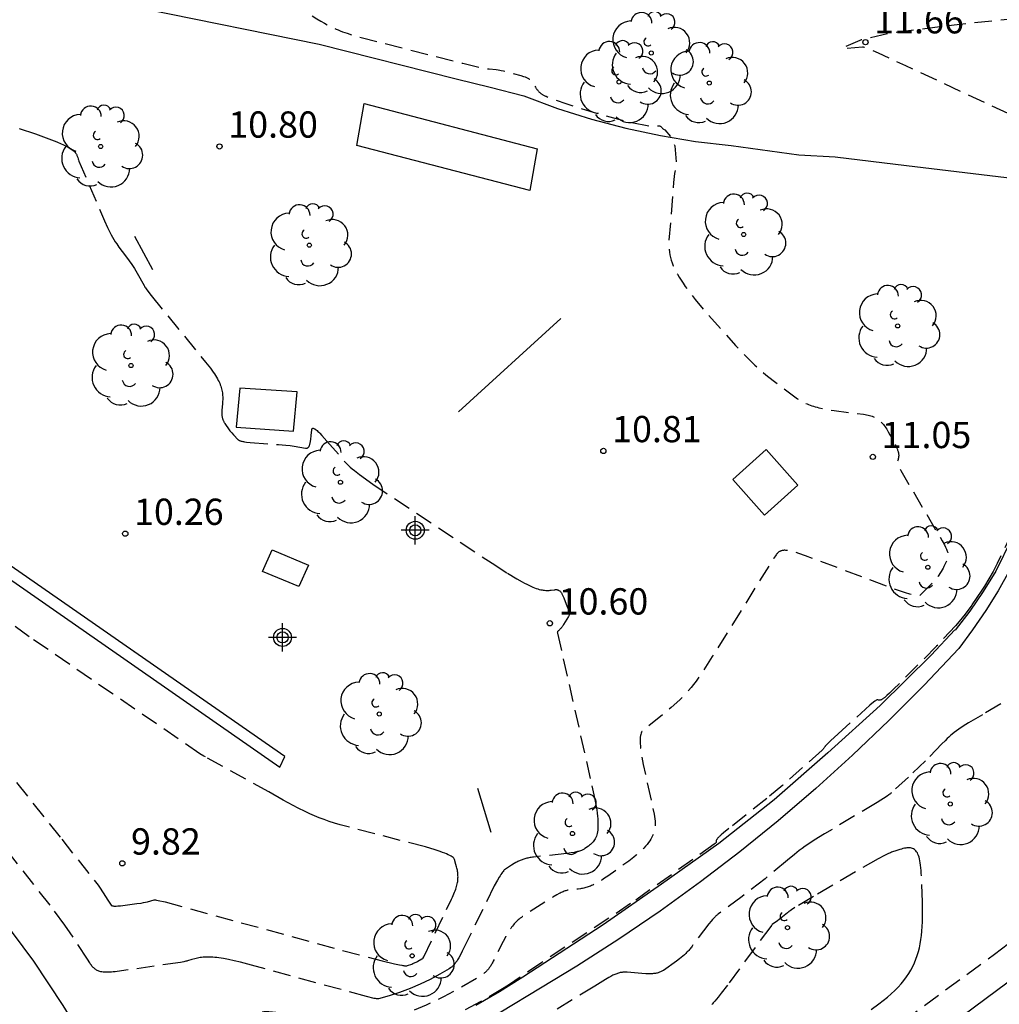
# Model space of a CAD drawing. Units: metres. Extents: x 583093 to 583445, y 4795289 to 4795541.
# Drawn here: x 583315 to 583343, y 4795381 to 4795409 of the extents above; entities that cross this region are included whole.
import ezdxf

# ---------------------------------------------------------------- set-up
doc = ezdxf.new("R2010")
doc.units = ezdxf.units.M
doc.header["$MEASUREMENT"] = 0
doc.linetypes.add('TRAZOS_NORMALES', pattern=[0.75, 0.5, -0.25])
for name, color, linetype in [('020194', 31, 'TRAZOS_NORMALES'), ('020204', 9, 'Continuous'), ('020308', 9, 'Continuous'), ('070108', 9, 'Continuous'), ('100116', 71, 'Continuous'), ('100202', 3, 'Continuous'), ('110102', 9, 'Continuous'), ('CD_11', 30, 'Continuous'), ('Centroides', 1, 'Continuous')]:
    doc.layers.add(name, color=color, linetype=linetype)
doc.styles.add('ARIAL', font='arial.ttf', dxfattribs={"height": 1})

# ---------------------------------------------------------------- blocks, each defined once
blk = doc.blocks.new('Centroide')
for points in [[(0, -0.402), (0, 0.402)], [(0.402, 0), (-0.402, 0)]]:
    blk.add_lwpolyline(points)
for radius in [0.256, 0.159]:
    blk.add_circle((0, 0), radius)
blk = doc.blocks.new('ARBOL')
blk.add_circle((0, 0), 0.0587)
for centre, radius, start, end in [((-0.28, 0.855), 0.3, 359.2878, 173.6078), ((0.097, 0.97), 0.21, 23.1565, 160.4665), ((-0.564, 0.381), 0.532, 92.28, 254.58), ((0.438, 0.881), 0.24, 301.578, 139.328), ((0.656, 0.288), 0.443, 319.8556, 114.7656), ((-0.091, 0.321), 0.12, 119.14, 310.56), ((0.819, -0.249), 0.383, 235.5275, 62.0275), ((-0.556, -0.339), 0.555, 142.64, 266.54), ((-0.039, -0.384), 0.21, 189.64, 323.88), ((0.299, -0.624), 0.532, 224.67, 0.24), ((-0.301, -0.676), 0.45, 213.78, 295.32)]:
    blk.add_arc(centre, radius, start, end)
blk = doc.blocks.new('COTAPU')
blk.add_circle((0, 0), 0.075)
blk = doc.blocks.new('CD_11')
for points in [[(0, -0.402), (0, 0.402)], [(0.402, 0), (-0.402, 0)]]:
    blk.add_lwpolyline(points)
for radius in [0.256, 0.159]:
    blk.add_circle((0, 0), radius)

msp = doc.modelspace()

# ---------------------------------------------------------------- linework, layer by layer
at = {"layer": '020194', "flags": 128}
for points, elevation in [([(583360.233, 4795421.751), (583352.834, 4795413.746), (583345.829, 4795410.428), (583345.816, 4795410.427), (583344.571, 4795410.206), (583341.708, 4795409.954), (583339.2, 4795410.156), (583338.926, 4795410.214), (583338.758, 4795410.244), (583338.679, 4795410.257), (583338.603, 4795410.267), (583338.529, 4795410.276), (583338.458, 4795410.283), (583338.389, 4795410.288), (583338.322, 4795410.291), (583338.258, 4795410.291), (583338.196, 4795410.29), (583338.135, 4795410.287), (583338.077, 4795410.281), (583338.02, 4795410.273), (583337.965, 4795410.263), (583337.912, 4795410.251), (583337.86, 4795410.236), (583337.809, 4795410.219), (583337.76, 4795410.2), (583336.972, 4795409.872), (583336.576, 4795409.719), (583336.412, 4795409.662), (583336.314, 4795409.631), (583336.268, 4795409.618), (583336.224, 4795409.607), (583336.182, 4795409.596), (583336.142, 4795409.588), (583336.104, 4795409.58), (583336.068, 4795409.575), (583336.033, 4795409.57), (583336, 4795409.568), (583335.968, 4795409.566), (583335.938, 4795409.567), (583335.909, 4795409.568), (583335.692, 4795409.588), (583335.595, 4795409.6), (583335.55, 4795409.607), (583335.507, 4795409.614), (583335.466, 4795409.623), (583335.428, 4795409.632), (583335.391, 4795409.643), (583335.357, 4795409.655), (583335.325, 4795409.668), (583335.295, 4795409.683), (583335.268, 4795409.7), (583335.243, 4795409.718), (583335.22, 4795409.739), (583335.2, 4795409.761), (583335.182, 4795409.786), (583335.166, 4795409.813), (583335.153, 4795409.843), (583335.143, 4795409.875), (583335.134, 4795409.91), (583335.129, 4795409.948), (583335.126, 4795409.989), (583335.125, 4795410.033), (583335.127, 4795410.08), (583335.132, 4795410.131), (583335.139, 4795410.186), (583335.149, 4795410.244), (583335.162, 4795410.306), (583335.292, 4795410.917), (583335.331, 4795411.134), (583335.346, 4795411.236), (583335.36, 4795411.335), (583335.37, 4795411.431), (583335.377, 4795411.523), (583335.381, 4795411.612), (583335.382, 4795411.697), (583335.378, 4795411.78), (583335.371, 4795411.86), (583335.36, 4795411.936), (583335.344, 4795412.01), (583335.323, 4795412.082), (583335.298, 4795412.15), (583335.268, 4795412.217), (583335.233, 4795412.281), (583335.192, 4795412.343), (583335.145, 4795412.402), (583335.093, 4795412.46), (583335.034, 4795412.516), (583334.97, 4795412.57), (583334.898, 4795412.622), (583334.821, 4795412.673), (583334.736, 4795412.722), (583334.644, 4795412.77), (583334.544, 4795412.817), (583331.978, 4795413.934), (583331.675, 4795414.049), (583331.502, 4795414.109), (583331.423, 4795414.133), (583331.351, 4795414.155), (583331.283, 4795414.173), (583331.221, 4795414.187), (583331.163, 4795414.198), (583331.111, 4795414.206), (583331.064, 4795414.21), (583331.022, 4795414.211), (583330.985, 4795414.208), (583330.953, 4795414.202), (583330.461, 4795414.076), (583330.233, 4795414.024), (583330.105, 4795413.998), (583329.979, 4795413.977), (583329.895, 4795413.966), (583329.81, 4795413.956), (583329.723, 4795413.948), (583329.633, 4795413.942), (583329.492, 4795413.936), (583329.114, 4795413.926), (583328.785, 4795413.925), (583328.639, 4795413.929), (583328.57, 4795413.932), (583328.504, 4795413.937), (583328.441, 4795413.943), (583328.38, 4795413.95), (583328.322, 4795413.959), (583328.266, 4795413.97), (583328.213, 4795413.982), (583328.163, 4795413.996), (583328.114, 4795414.011), (583328.068, 4795414.029), (583328.024, 4795414.049), (583327.983, 4795414.071), (583327.943, 4795414.095), (583327.906, 4795414.121), (583327.87, 4795414.15), (583327.837, 4795414.182), (583327.805, 4795414.216), (583327.776, 4795414.253), (583327.748, 4795414.293), (583327.721, 4795414.335), (583327.697, 4795414.381), (583327.381, 4795414.992), (583327.297, 4795415.14), (583327.256, 4795415.21), (583327.214, 4795415.276), (583327.172, 4795415.341), (583327.13, 4795415.402), (583327.086, 4795415.461), (583327.042, 4795415.517), (583326.998, 4795415.571), (583326.952, 4795415.623), (583326.904, 4795415.672), (583326.855, 4795415.719), (583326.805, 4795415.763), (583326.752, 4795415.806), (583326.698, 4795415.846), (583326.641, 4795415.884), (583326.582, 4795415.92), (583326.521, 4795415.954), (583326.456, 4795415.987), (583326.389, 4795416.017), (583326.319, 4795416.045), (583326.245, 4795416.072), (583326.168, 4795416.097), (583326.087, 4795416.121), (583325.156, 4795416.368), (583324.888, 4795416.43), (583324.761, 4795416.456), (583324.639, 4795416.479), (583324.521, 4795416.499), (583324.408, 4795416.514), (583324.299, 4795416.526), (583324.195, 4795416.533), (583324.094, 4795416.536), (583323.998, 4795416.534), (583323.906, 4795416.527), (583323.817, 4795416.516), (583323.732, 4795416.499), (583323.651, 4795416.476), (583323.573, 4795416.448), (583323.499, 4795416.414), (583323.427, 4795416.375), (583323.359, 4795416.328), (583323.294, 4795416.276), (583323.232, 4795416.216), (583323.173, 4795416.15), (583323.116, 4795416.077), (583323.062, 4795415.997), (583323.01, 4795415.909), (583322.961, 4795415.813), (583321.836, 4795413.433), (583321.704, 4795413.117), (583321.633, 4795412.933), (583321.603, 4795412.848), (583321.577, 4795412.769), (583321.554, 4795412.694), (583321.535, 4795412.624), (583321.519, 4795412.559), (583321.507, 4795412.498), (583321.498, 4795412.442), (583321.493, 4795412.391), (583321.491, 4795412.343), (583321.493, 4795412.3), (583321.499, 4795412.261), (583321.688, 4795411.271), (583321.701, 4795411.177), (583321.707, 4795411.125), (583321.708, 4795411.102), (583321.71, 4795411.081), (583321.71, 4795411.062), (583321.71, 4795411.044), (583321.709, 4795411.029), (583321.708, 4795411.016), (583321.706, 4795411.004), (583321.703, 4795410.994), (583321.654, 4795410.855), (583321.641, 4795410.822), (583321.635, 4795410.807), (583321.629, 4795410.794), (583321.623, 4795410.781), (583321.617, 4795410.77), (583321.611, 4795410.759), (583321.605, 4795410.749), (583321.599, 4795410.739), (583321.592, 4795410.73), (583321.585, 4795410.721), (583321.577, 4795410.712), (583321.569, 4795410.703), (583321.561, 4795410.694), (583321.551, 4795410.685), (583321.541, 4795410.675), (583321.53, 4795410.665), (583321.517, 4795410.653), (583321.486, 4795410.628), (583321.425, 4795410.579), (583321.015, 4795410.271), (583320.983, 4795410.245), (583320.962, 4795410.22), (583320.951, 4795410.198), (583320.948, 4795410.178), (583320.954, 4795410.159), (583320.968, 4795410.141), (583320.989, 4795410.125), (583321.016, 4795410.11), (583321.05, 4795410.096), (583321.088, 4795410.083), (583321.132, 4795410.07), (583321.179, 4795410.058), (583321.23, 4795410.047), (583322.538, 4795409.779), (583322.592, 4795409.766), (583322.647, 4795409.751), (583322.701, 4795409.735), (583322.756, 4795409.718), (583322.811, 4795409.698), (583322.866, 4795409.675), (583322.923, 4795409.65), (583322.98, 4795409.622), (583323.039, 4795409.591), (583323.099, 4795409.556), (583323.161, 4795409.517), (583323.225, 4795409.473), (583323.6, 4795409.214), (583323.823, 4795409.067), (583323.931, 4795409.001), (583324.038, 4795408.939), (583324.146, 4795408.881), (583324.201, 4795408.853), (583324.256, 4795408.826), (583324.313, 4795408.799), (583324.37, 4795408.774), (583324.429, 4795408.749), (583324.489, 4795408.724), (583324.551, 4795408.7), (583324.615, 4795408.677), (583324.681, 4795408.654), (583324.819, 4795408.609), (583324.967, 4795408.566), (583325.127, 4795408.523), (583327.983, 4795407.799), (583328.524, 4795407.673), (583328.652, 4795407.647), (583328.692, 4795407.641), (583328.716, 4795407.638), (583328.726, 4795407.636), (583328.736, 4795407.636), (583328.933, 4795407.618), (583328.992, 4795407.61), (583329.036, 4795407.603), (583329.083, 4795407.595), (583329.149, 4795407.58), (583329.245, 4795407.557), (583329.635, 4795407.45), (583329.714, 4795407.425), (583329.76, 4795407.408), (583329.782, 4795407.4), (583329.802, 4795407.392), (583329.821, 4795407.384), (583329.839, 4795407.375), (583329.856, 4795407.367), (583329.872, 4795407.358), (583329.887, 4795407.35), (583329.9, 4795407.341), (583329.913, 4795407.332), (583329.924, 4795407.323), (583329.935, 4795407.313), (583329.944, 4795407.303), (583329.953, 4795407.293), (583329.96, 4795407.283), (583329.967, 4795407.273), (583330.015, 4795407.189), (583330.058, 4795407.116), (583330.08, 4795407.084), (583330.09, 4795407.068), (583330.1, 4795407.053), (583330.111, 4795407.039), (583330.122, 4795407.025), (583330.132, 4795407.012), (583330.143, 4795406.999), (583330.155, 4795406.987), (583330.166, 4795406.975), (583330.178, 4795406.964), (583330.19, 4795406.953), (583330.203, 4795406.943), (583330.215, 4795406.933), (583330.229, 4795406.923), (583330.243, 4795406.914), (583330.257, 4795406.905), (583330.272, 4795406.896), (583330.288, 4795406.888), (583330.304, 4795406.88), (583330.321, 4795406.872), (583330.339, 4795406.865), (583330.358, 4795406.857), (583330.919, 4795406.651), (583331.162, 4795406.57), (583331.733, 4795406.391), (583331.979, 4795406.321), (583332.535, 4795406.176), (583332.807, 4795406.112), (583333.317, 4795406.006), (583333.385, 4795405.995), (583333.412, 4795405.991), (583333.424, 4795405.99), (583333.434, 4795405.989), (583333.444, 4795405.988), (583333.46, 4795405.988), (583333.476, 4795405.99), (583333.517, 4795406.004), (583333.535, 4795406.009), (583333.551, 4795406.012), (583333.566, 4795406.015), (583333.584, 4795406.015), (583333.601, 4795406.011), (583333.616, 4795406.003), (583333.632, 4795405.991), (583333.669, 4795405.955), (583333.683, 4795405.942), (583333.698, 4795405.93), (583333.713, 4795405.919), (583333.729, 4795405.908), (583333.746, 4795405.898), (583333.93, 4795405.686), (583334.033, 4795405.447), (583334.072, 4795404.921), (583334.06, 4795404.863), (583334.048, 4795404.799), (583334.026, 4795404.656), (583333.996, 4795404.4), (583333.864, 4795402.724), (583333.861, 4795402.646), (583333.862, 4795402.567), (583333.867, 4795402.49), (583333.877, 4795402.412), (583333.89, 4795402.334), (583333.909, 4795402.257), (583333.931, 4795402.179), (583333.958, 4795402.1), (583333.989, 4795402.021), (583334.025, 4795401.941), (583334.065, 4795401.86), (583334.109, 4795401.777), (583334.157, 4795401.694), (583334.21, 4795401.608), (583334.267, 4795401.521), (583334.328, 4795401.432), (583334.394, 4795401.341), (583334.464, 4795401.248), (583334.617, 4795401.054), (583334.878, 4795400.742), (583335.764, 4795399.749), (583335.998, 4795399.499), (583336.161, 4795399.333), (583336.318, 4795399.183), (583336.471, 4795399.044), (583336.625, 4795398.913), (583336.838, 4795398.742), (583337.532, 4795398.228), (583337.568, 4795398.203), (583337.605, 4795398.179), (583337.643, 4795398.157), (583337.681, 4795398.135), (583337.721, 4795398.115), (583337.762, 4795398.095), (583337.805, 4795398.077), (583337.848, 4795398.059), (583337.893, 4795398.042), (583337.94, 4795398.027), (583337.988, 4795398.011), (583338.038, 4795397.997), (583338.089, 4795397.983), (583338.143, 4795397.97), (583338.256, 4795397.945), (583338.377, 4795397.922), (583338.575, 4795397.89), (583339.412, 4795397.784), (583339.458, 4795397.778), (583339.503, 4795397.77), (583339.545, 4795397.761), (583339.585, 4795397.751), (583339.624, 4795397.74), (583339.661, 4795397.727), (583339.696, 4795397.712), (583339.729, 4795397.697), (583339.762, 4795397.679), (583339.793, 4795397.661), (583339.822, 4795397.641), (583339.851, 4795397.619), (583339.879, 4795397.596), (583339.906, 4795397.572), (583339.931, 4795397.546), (583339.957, 4795397.518), (583339.981, 4795397.489), (583340.005, 4795397.458), (583340.029, 4795397.426), (583340.053, 4795397.392), (583340.076, 4795397.356), (583340.099, 4795397.319), (583340.122, 4795397.28), (583340.169, 4795397.198), (583340.32, 4795396.909), (583340.344, 4795396.86), (583340.354, 4795396.837), (583340.364, 4795396.815), (583340.373, 4795396.795), (583340.381, 4795396.775), (583340.388, 4795396.756), (583340.394, 4795396.738), (583340.4, 4795396.72), (583340.405, 4795396.704), (583340.409, 4795396.688), (583340.412, 4795396.672), (583340.415, 4795396.658), (583340.417, 4795396.643), (583340.418, 4795396.629), (583340.419, 4795396.616), (583340.419, 4795396.603), (583340.418, 4795396.59), (583340.417, 4795396.577), (583340.416, 4795396.565), (583340.414, 4795396.553), (583340.412, 4795396.54), (583340.409, 4795396.528), (583340.406, 4795396.516), (583340.402, 4795396.503), (583340.399, 4795396.491), (583340.39, 4795396.465), (583340.375, 4795396.424), (583340.374, 4795396.415), (583340.375, 4795396.403), (583340.379, 4795396.387), (583340.385, 4795396.368), (583340.394, 4795396.346), (583340.405, 4795396.319), (583340.419, 4795396.289), (583340.435, 4795396.256), (583340.476, 4795396.178), (583341.504, 4795394.432), (583341.656, 4795394.173), (583341.721, 4795394.053), (583341.755, 4795393.987), (583341.769, 4795393.957), (583341.782, 4795393.929), (583341.793, 4795393.904), (583341.803, 4795393.88), (583341.811, 4795393.858), (583341.818, 4795393.838), (583341.823, 4795393.819), (583341.828, 4795393.802), (583341.831, 4795393.786), (583341.833, 4795393.771), (583341.834, 4795393.758), (583341.835, 4795393.745), (583341.834, 4795393.733), (583341.833, 4795393.721), (583341.831, 4795393.711), (583341.828, 4795393.7), (583341.825, 4795393.69), (583341.822, 4795393.68), (583341.818, 4795393.67), (583341.809, 4795393.65), (583341.711, 4795393.442), (583341.697, 4795393.414), (583341.683, 4795393.389), (583341.626, 4795393.293), (583341.608, 4795393.264), (583341.541, 4795393.166), (583341.528, 4795393.148), (583341.497, 4795393.107), (583341.447, 4795393.045), (583341.434, 4795393.03), (583341.308, 4795392.894), (583341.024, 4795392.609), (583341.014, 4795392.603), (583340.998, 4795392.6), (583340.977, 4795392.599), (583340.951, 4795392.6), (583340.919, 4795392.605), (583340.881, 4795392.612), (583340.838, 4795392.622), (583340.79, 4795392.634), (583340.736, 4795392.649), (583340.611, 4795392.687), (583340.199, 4795392.828), (583338.076, 4795393.629), (583337.757, 4795393.747), (583337.568, 4795393.811), (583337.463, 4795393.844), (583337.415, 4795393.857), (583337.372, 4795393.868), (583337.332, 4795393.878), (583337.295, 4795393.886), (583337.261, 4795393.892), (583337.23, 4795393.896), (583337.201, 4795393.9), (583337.175, 4795393.901), (583337.151, 4795393.901), (583337.129, 4795393.9), (583337.109, 4795393.898), (583337.09, 4795393.895), (583337.073, 4795393.89), (583337.058, 4795393.885), (583337.043, 4795393.878), (583337.029, 4795393.871), (583337.017, 4795393.863), (583337.004, 4795393.854), (583336.992, 4795393.844), (583336.98, 4795393.834), (583336.956, 4795393.813), (583336.948, 4795393.804), (583336.937, 4795393.791), (583336.923, 4795393.771), (583336.861, 4795393.68), (583335.099, 4795390.867), (583334.845, 4795390.469), (583334.716, 4795390.279), (583334.637, 4795390.168), (583334.563, 4795390.069), (583334.494, 4795389.981), (583334.427, 4795389.9), (583334.363, 4795389.827), (583334.299, 4795389.759), (583334.236, 4795389.695), (583334.172, 4795389.634), (583333.927, 4795389.416), (583333.69, 4795389.216), (583333.127, 4795388.768), (583333.109, 4795388.751), (583333.094, 4795388.731), (583333.08, 4795388.707), (583333.069, 4795388.679), (583333.059, 4795388.647), (583333.052, 4795388.612), (583333.047, 4795388.573), (583333.044, 4795388.53), (583333.043, 4795388.483), (583333.044, 4795388.432), (583333.046, 4795388.377), (583333.051, 4795388.318), (583333.057, 4795388.255), (583333.065, 4795388.188), (583333.087, 4795388.042), (583333.132, 4795387.79), (583333.442, 4795386.375), (583333.456, 4795386.306), (583333.466, 4795386.239), (583333.472, 4795386.175), (583333.474, 4795386.112), (583333.472, 4795386.051), (583333.467, 4795385.992), (583333.457, 4795385.934), (583333.443, 4795385.878), (583333.426, 4795385.822), (583333.405, 4795385.768), (583333.38, 4795385.715), (583333.351, 4795385.662), (583333.318, 4795385.61), (583333.282, 4795385.559), (583333.242, 4795385.508), (583333.198, 4795385.456), (583333.151, 4795385.405), (583333.1, 4795385.354), (583333.045, 4795385.302), (583332.987, 4795385.25), (583332.926, 4795385.198), (583332.861, 4795385.144), (583332.72, 4795385.034), (583332.12, 4795384.603), (583332.03, 4795384.541), (583331.946, 4795384.487), (583331.906, 4795384.462), (583331.868, 4795384.439), (583331.83, 4795384.418), (583331.794, 4795384.398), (583331.758, 4795384.38), (583331.724, 4795384.363), (583331.69, 4795384.347), (583331.656, 4795384.333), (583331.624, 4795384.319), (583331.592, 4795384.307), (583331.56, 4795384.296), (583331.528, 4795384.286), (583331.497, 4795384.277), (583331.465, 4795384.269), (583331.434, 4795384.261), (583331.402, 4795384.254), (583331.37, 4795384.248), (583331.338, 4795384.242), (583331.272, 4795384.232), (583331.167, 4795384.22), (583331.014, 4795384.205), (583330.994, 4795384.203), (583330.973, 4795384.199), (583330.951, 4795384.194), (583330.928, 4795384.187), (583330.904, 4795384.179), (583330.878, 4795384.17), (583330.851, 4795384.159), (583330.823, 4795384.147), (583330.794, 4795384.134), (583330.763, 4795384.119), (583330.731, 4795384.103), (583330.663, 4795384.066), (583330.548, 4795384), (583329.721, 4795383.472), (583329.687, 4795383.449), (583329.655, 4795383.426), (583329.623, 4795383.402), (583329.593, 4795383.377), (583329.563, 4795383.351), (583329.535, 4795383.325), (583329.507, 4795383.297), (583329.48, 4795383.269), (583329.453, 4795383.239), (583329.427, 4795383.209), (583329.402, 4795383.177), (583329.377, 4795383.145), (583329.352, 4795383.111), (583329.328, 4795383.076), (583329.304, 4795383.039), (583329.28, 4795383.001), (583329.256, 4795382.962), (583329.208, 4795382.879), (583329.134, 4795382.742), (583328.884, 4795382.232), (583328.855, 4795382.172), (583328.84, 4795382.144), (583328.826, 4795382.117), (583328.811, 4795382.092), (583328.797, 4795382.068), (583328.783, 4795382.046), (583328.769, 4795382.024), (583328.755, 4795382.004), (583328.741, 4795381.984), (583328.727, 4795381.966), (583328.713, 4795381.948), (583328.698, 4795381.931), (583328.684, 4795381.915), (583328.669, 4795381.899), (583328.654, 4795381.884), (583328.639, 4795381.87), (583328.623, 4795381.856), (583328.608, 4795381.843), (583328.591, 4795381.829), (583328.575, 4795381.816), (583328.558, 4795381.804), (583328.522, 4795381.779), (583328.465, 4795381.741), (583328.38, 4795381.687), (583327.91, 4795381.412), (583327.43, 4795381.157), (583326.939, 4795380.923), (583326.434, 4795380.706), (583325.918, 4795380.509), (583325.394, 4795380.335), (583324.864, 4795380.182), (583324.85, 4795380.179), (583324.833, 4795380.177), (583324.813, 4795380.177), (583324.79, 4795380.178), (583324.764, 4795380.18), (583324.735, 4795380.183), (583324.704, 4795380.187), (583324.668, 4795380.193), (583324.589, 4795380.208), (583324.445, 4795380.24), (583322.921, 4795380.648), (583322.865, 4795380.663), (583322.81, 4795380.676), (583322.756, 4795380.688), (583322.704, 4795380.698), (583322.652, 4795380.707), (583322.602, 4795380.714), (583322.552, 4795380.72), (583322.503, 4795380.724), (583322.454, 4795380.727), (583322.406, 4795380.728), (583322.358, 4795380.728), (583322.31, 4795380.727), (583322.262, 4795380.725), (583322.214, 4795380.721), (583322.166, 4795380.716), (583322.118, 4795380.71), (583322.069, 4795380.703), (583322.019, 4795380.694), (583321.969, 4795380.685), (583321.865, 4795380.663), (583321.757, 4795380.637), (583321.262, 4795380.498), (583321.226, 4795380.488), (583321.188, 4795380.478), (583321.101, 4795380.457), (583320.945, 4795380.426), (583320.266, 4795380.315), (583318.302, 4795380.043), (583318.223, 4795380.032), (583318.149, 4795380.02), (583318.082, 4795380.007), (583318.02, 4795379.994), (583317.963, 4795379.98), (583317.912, 4795379.965), (583317.865, 4795379.95), (583317.824, 4795379.934), (583317.787, 4795379.917), (583317.754, 4795379.899), (583317.726, 4795379.88), (583317.702, 4795379.861), (583317.682, 4795379.841), (583317.666, 4795379.819), (583317.653, 4795379.797), (583317.644, 4795379.774), (583317.638, 4795379.75), (583317.595, 4795379.485), (583317.722, 4795379.07), (583318.769, 4795377.103), (583319.299, 4795375.803), (583320.259, 4795372.669), (583320.499, 4795371.874), (583320.638, 4795371.46), (583320.847, 4795370.891), (583321.2, 4795370.02), (583321.281, 4795369.834), (583321.616, 4795369.13), (583321.646, 4795369.067), (583321.673, 4795369.005), (583321.698, 4795368.944), (583321.721, 4795368.885), (583321.742, 4795368.825), (583321.76, 4795368.766), (583321.778, 4795368.705), (583321.799, 4795368.623), (583321.824, 4795368.514), (583321.829, 4795368.492), (583321.855, 4795368.361), (583321.874, 4795368.244), (583321.894, 4795368.097), (583321.904, 4795368.01), (583321.913, 4795367.911), (583321.92, 4795367.79), (583321.925, 4795367.632), (583321.925, 4795367.433), (583321.918, 4795367.19), (583321.915, 4795367.108), (583321.915, 4795366.839), (583321.914, 4795366.784), (583321.911, 4795366.726), (583321.906, 4795366.664), (583321.898, 4795366.597), (583321.895, 4795366.563), (583321.883, 4795366.428), (583321.878, 4795366.385), (583321.871, 4795366.338), (583321.866, 4795366.305), (583321.859, 4795366.27), (583321.851, 4795366.232), (583321.842, 4795366.192), (583321.831, 4795366.15), (583321.825, 4795366.128), (583321.787, 4795365.99), (583321.773, 4795365.944), (583321.756, 4795365.895), (583321.735, 4795365.839), (583321.71, 4795365.777), (583321.696, 4795365.742), (583321.638, 4795365.608), (583321.626, 4795365.581), (583321.613, 4795365.554), (583321.585, 4795365.501), (583321.479, 4795365.316)], 11.14), ([(583364.225, 4795420.986), (583364.168, 4795421.003), (583362.243, 4795421.157), (583361.316, 4795420.934), (583353.949, 4795412.961), (583346.311, 4795409.343), (583343.978, 4795409.096), (583341.757, 4795408.862), (583340.134, 4795408.644), (583339.417, 4795408.483), (583339.399, 4795408.48), (583339.385, 4795408.476), (583339.369, 4795408.471), (583339.351, 4795408.464), (583339.313, 4795408.45), (583338.907, 4795408.281), (583338.879, 4795408.268), (583338.856, 4795408.258), (583338.838, 4795408.249), (583338.825, 4795408.241), (583338.812, 4795408.226), (583338.83, 4795408.221), (583338.842, 4795408.221), (583338.855, 4795408.221), (583338.87, 4795408.222), (583339.386, 4795408.264), (583339.4, 4795408.264), (583339.402, 4795408.264), (583339.42, 4795408.261), (583339.437, 4795408.256), (583339.448, 4795408.253), (583339.461, 4795408.248), (583339.493, 4795408.237), (583339.536, 4795408.221), (583339.621, 4795408.186), (583339.835, 4795408.093), (583340.614, 4795407.733), (583343.938, 4795406.185), (583344.026, 4795406.15), (583344.061, 4795406.137), (583344.09, 4795406.128), (583344.113, 4795406.121), (583344.13, 4795406.118), (583344.628, 4795406.058), (583344.658, 4795406.053), (583344.677, 4795406.05), (583344.696, 4795406.045), (583344.706, 4795406.043), (583344.716, 4795406.04), (583344.726, 4795406.036), (583344.737, 4795406.032), (583344.748, 4795406.028), (583344.76, 4795406.023), (583344.772, 4795406.017), (583344.785, 4795406.011), (583344.799, 4795406.004), (583344.814, 4795405.996), (583344.829, 4795405.987), (583344.846, 4795405.977), (583344.882, 4795405.955), (583344.923, 4795405.929), (583344.996, 4795405.88), (583345.148, 4795405.772), (583346.09, 4795405.101), (583346.206, 4795405.025), (583346.252, 4795404.997), (583346.272, 4795404.986), (583346.29, 4795404.976), (583346.307, 4795404.968), (583346.321, 4795404.961), (583346.334, 4795404.956), (583346.345, 4795404.952), (583346.354, 4795404.95), (583346.42, 4795404.94), (583346.477, 4795404.933), (583346.501, 4795404.931), (583346.513, 4795404.93), (583346.523, 4795404.93), (583346.543, 4795404.93), (583346.561, 4795404.931), (583346.576, 4795404.934), (583346.594, 4795404.942), (583346.607, 4795404.953), (583346.712, 4795405.041), (583346.853, 4795405.382), (583347.001, 4795405.688), (583347.371, 4795406.068), (583347.783, 4795406.343), (583348.841, 4795406.795), (583349.447, 4795407.014), (583356.948, 4795408.241), (583360.777, 4795409.569), (583363.318, 4795409.118), (583364.94, 4795406.341), (583365.274, 4795401.784), (583365.109, 4795398.898)], 11.64)]:
    msp.add_lwpolyline(points, dxfattribs=dict(at, elevation=elevation))
at = {"layer": '020194'}
for points, elevation in [([(583312.484, 4795406.907), (583315.794, 4795405.782), (583316.177, 4795405.643), (583316.402, 4795405.555), (583316.525, 4795405.503), (583316.579, 4795405.479), (583316.629, 4795405.455), (583316.674, 4795405.433), (583316.715, 4795405.411), (583316.752, 4795405.39), (583316.786, 4795405.37), (583316.816, 4795405.35), (583316.843, 4795405.331), (583316.867, 4795405.312), (583316.888, 4795405.294), (583316.906, 4795405.276), (583316.923, 4795405.258), (583316.937, 4795405.24), (583316.949, 4795405.222), (583316.96, 4795405.205), (583316.97, 4795405.187), (583316.978, 4795405.169), (583316.985, 4795405.15), (583316.992, 4795405.132), (583316.998, 4795405.112), (583317.01, 4795405.072), (583317.013, 4795405.061), (583317.018, 4795405.047), (583317.031, 4795405.01), (583317.765, 4795403.303), (583317.852, 4795403.11), (583317.914, 4795402.984), (583317.954, 4795402.908), (583317.993, 4795402.837), (583318.032, 4795402.769), (583318.072, 4795402.704), (583318.112, 4795402.642), (583318.175, 4795402.551), (583318.265, 4795402.428), (583318.448, 4795402.191), (583318.489, 4795402.137), (583318.528, 4795402.083), (583318.566, 4795402.026), (583318.617, 4795401.947), (583318.696, 4795401.811), (583318.892, 4795401.454), (583318.903, 4795401.435), (583318.917, 4795401.414), (583318.933, 4795401.389), (583318.974, 4795401.33), (583319.092, 4795401.174), (583320.645, 4795399.273), (583320.743, 4795399.152), (583320.786, 4795399.095), (583320.827, 4795399.04), (583320.864, 4795398.988), (583320.898, 4795398.937), (583320.93, 4795398.888), (583320.959, 4795398.841), (583320.985, 4795398.795), (583321.009, 4795398.751), (583321.03, 4795398.708), (583321.049, 4795398.666), (583321.066, 4795398.625), (583321.08, 4795398.584), (583321.093, 4795398.545), (583321.104, 4795398.506), (583321.113, 4795398.467), (583321.12, 4795398.429), (583321.126, 4795398.391), (583321.13, 4795398.353), (583321.133, 4795398.315), (583321.135, 4795398.276), (583321.136, 4795398.238), (583321.136, 4795398.198), (583321.134, 4795398.158), (583321.13, 4795398.076), (583321.114, 4795397.898), (583321.112, 4795397.875), (583321.111, 4795397.854), (583321.11, 4795397.833), (583321.11, 4795397.813), (583321.11, 4795397.794), (583321.111, 4795397.775), (583321.113, 4795397.757), (583321.115, 4795397.739), (583321.117, 4795397.722), (583321.12, 4795397.705), (583321.124, 4795397.689), (583321.128, 4795397.673), (583321.132, 4795397.657), (583321.137, 4795397.642), (583321.143, 4795397.626), (583321.149, 4795397.611), (583321.156, 4795397.596), (583321.163, 4795397.581), (583321.171, 4795397.566), (583321.179, 4795397.551), (583321.188, 4795397.536), (583321.197, 4795397.52), (583321.216, 4795397.489), (583321.301, 4795397.366), (583321.32, 4795397.339), (583321.34, 4795397.313), (583321.361, 4795397.287), (583321.391, 4795397.252), (583321.441, 4795397.197), (583321.575, 4795397.058), (583321.582, 4795397.052), (583321.591, 4795397.045), (583321.602, 4795397.039), (583321.615, 4795397.034), (583321.63, 4795397.028), (583321.647, 4795397.023), (583321.665, 4795397.018), (583321.685, 4795397.013), (583321.708, 4795397.008), (583321.732, 4795397.003), (583321.758, 4795396.999), (583321.817, 4795396.99), (583321.92, 4795396.978), (583322.729, 4795396.917), (583322.939, 4795396.9), (583323.061, 4795396.887), (583323.171, 4795396.872), (583323.493, 4795396.815), (583323.505, 4795396.813), (583323.517, 4795396.813), (583323.528, 4795396.814), (583323.539, 4795396.816), (583323.549, 4795396.819), (583323.558, 4795396.823), (583323.567, 4795396.829), (583323.575, 4795396.836), (583323.583, 4795396.844), (583323.59, 4795396.854), (583323.597, 4795396.865), (583323.603, 4795396.877), (583323.609, 4795396.89), (583323.615, 4795396.904), (583323.62, 4795396.92), (583323.625, 4795396.937), (583323.629, 4795396.955), (583323.634, 4795396.974), (583323.638, 4795396.995), (583323.642, 4795397.017), (583323.649, 4795397.064), (583323.662, 4795397.174), (583323.678, 4795397.338), (583323.681, 4795397.353), (583323.685, 4795397.365), (583323.691, 4795397.374), (583323.708, 4795397.383), (583323.72, 4795397.383), (583323.733, 4795397.379), (583323.748, 4795397.372), (583323.764, 4795397.363), (583323.783, 4795397.35), (583323.804, 4795397.334), (583323.826, 4795397.316), (583323.85, 4795397.294), (583323.876, 4795397.269), (583323.904, 4795397.242), (583323.965, 4795397.179), (583324.11, 4795397.019), (583324.61, 4795396.438), (583324.641, 4795396.403), (583324.679, 4795396.364), (583324.724, 4795396.323), (583324.774, 4795396.278), (583324.831, 4795396.23), (583324.894, 4795396.178), (583325.041, 4795396.064), (583325.415, 4795395.792), (583328.819, 4795393.53), (583329.258, 4795393.25), (583329.525, 4795393.089), (583329.677, 4795393.003), (583329.746, 4795392.966), (583329.811, 4795392.932), (583329.872, 4795392.903), (583329.929, 4795392.876), (583329.983, 4795392.852), (583330.033, 4795392.832), (583330.08, 4795392.814), (583330.125, 4795392.799), (583330.167, 4795392.787), (583330.207, 4795392.777), (583330.245, 4795392.769), (583330.281, 4795392.763), (583330.316, 4795392.759), (583330.349, 4795392.756), (583330.382, 4795392.755), (583330.414, 4795392.756), (583330.446, 4795392.757), (583330.477, 4795392.76), (583330.508, 4795392.763), (583330.606, 4795392.777), (583330.622, 4795392.779), (583330.637, 4795392.779), (583330.652, 4795392.779), (583330.666, 4795392.778), (583330.679, 4795392.776), (583330.692, 4795392.773), (583330.704, 4795392.768), (583330.716, 4795392.763), (583330.727, 4795392.757), (583330.738, 4795392.749), (583330.748, 4795392.741), (583330.759, 4795392.731), (583330.768, 4795392.721), (583330.778, 4795392.71), (583330.787, 4795392.697), (583330.796, 4795392.684), (583330.805, 4795392.669), (583330.814, 4795392.654), (583330.823, 4795392.637), (583330.831, 4795392.62), (583330.84, 4795392.602), (583330.849, 4795392.582), (583330.866, 4795392.541), (583330.931, 4795392.364), (583330.95, 4795392.315), (583330.962, 4795392.284), (583330.97, 4795392.266), (583330.977, 4795392.251), (583330.984, 4795392.237), (583330.991, 4795392.224), (583331.001, 4795392.207), (583331.011, 4795392.192), (583331.022, 4795392.178), (583331.033, 4795392.165), (583331.049, 4795392.146), (583331.053, 4795392.127), (583331.048, 4795392.109), (583331.043, 4795392.094), (583331.035, 4795392.077), (583331.03, 4795392.067), (583331.019, 4795392.046), (583330.999, 4795392.009), (583330.858, 4795391.779), (583330.845, 4795391.759), (583330.831, 4795391.739), (583330.818, 4795391.72), (583330.804, 4795391.702), (583330.791, 4795391.686), (583330.778, 4795391.67), (583330.765, 4795391.656), (583330.752, 4795391.643), (583330.74, 4795391.631), (583330.723, 4795391.614), (583330.708, 4795391.6), (583330.694, 4795391.588), (583330.68, 4795391.576), (583330.679, 4795391.571), (583330.681, 4795391.556), (583330.685, 4795391.533), (583331.668, 4795387.181), (583331.725, 4795386.921), (583331.77, 4795386.692), (583331.788, 4795386.588), (583331.804, 4795386.491), (583331.816, 4795386.4), (583331.826, 4795386.315), (583331.834, 4795386.236), (583331.839, 4795386.163), (583331.841, 4795386.095), (583331.841, 4795386.031), (583331.839, 4795385.973), (583331.834, 4795385.919), (583331.827, 4795385.869), (583331.819, 4795385.822), (583331.807, 4795385.78), (583331.794, 4795385.74), (583331.779, 4795385.704), (583331.762, 4795385.67), (583331.744, 4795385.638), (583331.723, 4795385.609), (583331.701, 4795385.581), (583331.677, 4795385.555), (583331.651, 4795385.53), (583331.624, 4795385.506), (583331.596, 4795385.482), (583331.566, 4795385.459), (583331.468, 4795385.389), (583331.451, 4795385.377), (583331.432, 4795385.367), (583331.412, 4795385.356), (583331.39, 4795385.346), (583331.367, 4795385.337), (583331.342, 4795385.328), (583331.316, 4795385.319), (583331.287, 4795385.31), (583331.257, 4795385.302), (583331.226, 4795385.295), (583331.192, 4795385.287), (583331.157, 4795385.28), (583331.08, 4795385.266), (583330.951, 4795385.246), (583330.077, 4795385.155), (583330.003, 4795385.147), (583329.968, 4795385.143), (583329.935, 4795385.138), (583329.902, 4795385.132), (583329.871, 4795385.126), (583329.841, 4795385.12), (583329.811, 4795385.113), (583329.783, 4795385.105), (583329.755, 4795385.098), (583329.728, 4795385.089), (583329.701, 4795385.08), (583329.675, 4795385.071), (583329.65, 4795385.061), (583329.625, 4795385.051), (583329.6, 4795385.04), (583329.575, 4795385.028), (583329.55, 4795385.016), (583329.526, 4795385.004), (583329.501, 4795384.99), (583329.451, 4795384.962), (583329.373, 4795384.915), (583329.201, 4795384.804), (583329.186, 4795384.793), (583329.169, 4795384.778), (583329.152, 4795384.759), (583329.133, 4795384.738), (583329.113, 4795384.712), (583329.093, 4795384.683), (583329.071, 4795384.651), (583329.048, 4795384.615), (583329.023, 4795384.575), (583328.97, 4795384.485), (583328.881, 4795384.322), (583328.101, 4795382.727), (583327.97, 4795382.461), (583327.906, 4795382.339), (583327.869, 4795382.272), (583327.835, 4795382.215), (583327.82, 4795382.19), (583327.805, 4795382.166), (583327.79, 4795382.145), (583327.776, 4795382.125), (583327.763, 4795382.108), (583327.75, 4795382.091), (583327.738, 4795382.076), (583327.726, 4795382.063), (583327.714, 4795382.05), (583327.702, 4795382.039), (583327.69, 4795382.028), (583327.679, 4795382.019), (583327.667, 4795382.009), (583327.656, 4795382.001), (583327.644, 4795381.993), (583327.632, 4795381.985), (583327.595, 4795381.961), (583327.325, 4795381.803), (583327.05, 4795381.657), (583326.769, 4795381.523), (583326.479, 4795381.398), (583326.183, 4795381.286), (583325.883, 4795381.185), (583325.579, 4795381.098), (583325.568, 4795381.097), (583325.551, 4795381.098), (583325.526, 4795381.101), (583325.495, 4795381.107), (583325.458, 4795381.114), (583325.237, 4795381.166), (583321.952, 4795382.061), (583321.642, 4795382.144), (583321.462, 4795382.187), (583321.3, 4795382.223), (583321.156, 4795382.25), (583321.089, 4795382.262), (583321.026, 4795382.271), (583320.966, 4795382.279), (583320.909, 4795382.284), (583320.855, 4795382.289), (583320.803, 4795382.292), (583320.754, 4795382.293), (583320.707, 4795382.293), (583320.662, 4795382.292), (583320.618, 4795382.29), (583320.575, 4795382.286), (583320.534, 4795382.281), (583320.494, 4795382.276), (583320.454, 4795382.269), (583320.415, 4795382.261), (583320.376, 4795382.252), (583320.337, 4795382.243), (583320.257, 4795382.222), (583320.132, 4795382.186), (583320.11, 4795382.18), (583320.086, 4795382.173), (583320.03, 4795382.16), (583319.927, 4795382.14), (583318.12, 4795381.88), (583318.065, 4795381.873), (583318.013, 4795381.868), (583317.964, 4795381.863), (583317.918, 4795381.86), (583317.874, 4795381.859), (583317.833, 4795381.858), (583317.795, 4795381.859), (583317.758, 4795381.862), (583317.724, 4795381.865), (583317.692, 4795381.87), (583317.661, 4795381.876), (583317.633, 4795381.883), (583317.606, 4795381.891), (583317.581, 4795381.901), (583317.557, 4795381.911), (583317.535, 4795381.923), (583317.513, 4795381.936), (583317.493, 4795381.951), (583317.474, 4795381.966), (583317.456, 4795381.982), (583317.438, 4795382), (583317.421, 4795382.018), (583317.404, 4795382.038), (583317.388, 4795382.059), (583317.372, 4795382.08), (583317.357, 4795382.103), (583317.341, 4795382.127), (583317.276, 4795382.231), (583316.783, 4795382.983), (583316.632, 4795383.201), (583316.212, 4795383.771), (583314.486, 4795385.968)], 10.64), ([(583343.658, 4795394.421), (583343.232, 4795393.525), (583343.172, 4795393.406), (583343.112, 4795393.294), (583342.867, 4795392.882), (583342.79, 4795392.759), (583342.501, 4795392.335), (583342.446, 4795392.257), (583342.312, 4795392.082), (583342.096, 4795391.812), (583342.041, 4795391.747), (583341.499, 4795391.161), (583340.274, 4795389.936), (583340.155, 4795389.82), (583340.083, 4795389.754), (583340.043, 4795389.719), (583340.024, 4795389.704), (583340.007, 4795389.691), (583339.991, 4795389.679), (583339.976, 4795389.668), (583339.962, 4795389.659), (583339.949, 4795389.651), (583339.937, 4795389.644), (583339.926, 4795389.638), (583339.916, 4795389.633), (583339.906, 4795389.63), (583339.888, 4795389.625), (583339.871, 4795389.623), (583339.856, 4795389.624), (583339.842, 4795389.628), (583339.828, 4795389.632), (583339.813, 4795389.638), (583339.802, 4795389.636), (583339.793, 4795389.632), (583339.783, 4795389.626), (583339.77, 4795389.618), (583339.755, 4795389.608), (583339.739, 4795389.596), (583339.699, 4795389.565), (583339.595, 4795389.478), (583338.69, 4795388.665), (583338.477, 4795388.468), (583338.409, 4795388.401), (583338.37, 4795388.361), (583338.349, 4795388.339), (583338.332, 4795388.32), (583338.324, 4795388.311), (583338.317, 4795388.302), (583338.311, 4795388.294), (583338.299, 4795388.279), (583338.289, 4795388.264), (583338.275, 4795388.243), (583338.266, 4795388.228), (583338.257, 4795388.217), (583338.249, 4795388.209), (583338.24, 4795388.199), (583337.112, 4795387.203), (583336.657, 4795386.821), (583335.575, 4795385.96), (583335.42, 4795385.835), (583335.352, 4795385.777), (583335.316, 4795385.744), (583335.3, 4795385.729), (583335.286, 4795385.716), (583335.274, 4795385.703), (583335.263, 4795385.691), (583335.253, 4795385.68), (583335.244, 4795385.67), (583335.237, 4795385.661), (583335.231, 4795385.652), (583335.221, 4795385.636), (583335.215, 4795385.622), (583335.212, 4795385.604), (583335.213, 4795385.587), (583335.216, 4795385.57), (583335.208, 4795385.558), (583335.196, 4795385.546), (583335.179, 4795385.532), (583335.157, 4795385.514), (583332.772, 4795383.817), (583330.24, 4795382.139), (583329.318, 4795381.511), (583329.165, 4795381.413), (583328.495, 4795381.021), (583327.81, 4795380.658)], 11.64), ([(583313.849, 4795389.033), (583316.544, 4795385.655), (583317.471, 4795384.483), (583317.578, 4795384.341), (583317.639, 4795384.256), (583317.794, 4795384.025), (583317.863, 4795383.919), (583317.949, 4795383.778), (583317.958, 4795383.768), (583317.972, 4795383.761), (583317.991, 4795383.755), (583318.002, 4795383.753), (583318.015, 4795383.751), (583318.029, 4795383.75), (583318.044, 4795383.75), (583318.061, 4795383.749), (583318.079, 4795383.75), (583318.098, 4795383.75), (583318.141, 4795383.752), (583318.215, 4795383.759), (583318.689, 4795383.818), (583318.807, 4795383.836), (583318.873, 4795383.847), (583318.933, 4795383.859), (583318.988, 4795383.872), (583319.086, 4795383.899), (583319.18, 4795383.926), (583319.193, 4795383.927), (583319.217, 4795383.924), (583319.251, 4795383.919), (583319.295, 4795383.91), (583319.49, 4795383.866), (583324.557, 4795382.484), (583325.681, 4795382.185), (583326.036, 4795382.1), (583326.178, 4795382.07), (583326.248, 4795382.058), (583326.277, 4795382.053), (583326.302, 4795382.049), (583326.323, 4795382.047), (583326.342, 4795382.045), (583326.357, 4795382.044), (583326.37, 4795382.044), (583326.389, 4795382.044), (583326.406, 4795382.048), (583326.41, 4795382.049), (583326.529, 4795382.093), (583326.562, 4795382.107), (583326.675, 4795382.16), (583326.706, 4795382.176), (583326.814, 4795382.238), (583326.844, 4795382.256), (583326.85, 4795382.265), (583326.855, 4795382.274), (583326.871, 4795382.303), (583327.664, 4795383.946), (583327.688, 4795383.998), (583327.71, 4795384.047), (583327.731, 4795384.095), (583327.749, 4795384.141), (583327.766, 4795384.185), (583327.781, 4795384.227), (583327.794, 4795384.268), (583327.806, 4795384.307), (583327.816, 4795384.345), (583327.825, 4795384.381), (583327.832, 4795384.417), (583327.838, 4795384.452), (583327.842, 4795384.486), (583327.846, 4795384.519), (583327.847, 4795384.551), (583327.848, 4795384.583), (583327.847, 4795384.614), (583327.846, 4795384.646), (583327.843, 4795384.677), (583327.839, 4795384.708), (583327.835, 4795384.738), (583327.829, 4795384.77), (583327.823, 4795384.801), (583327.815, 4795384.833), (583327.807, 4795384.865), (583327.789, 4795384.931), (583327.747, 4795385.075), (583327.738, 4795385.093), (583327.724, 4795385.112), (583327.705, 4795385.131), (583327.679, 4795385.151), (583327.648, 4795385.171), (583327.611, 4795385.192), (583327.569, 4795385.213), (583327.521, 4795385.235), (583327.467, 4795385.257), (583327.407, 4795385.28), (583327.341, 4795385.304), (583327.192, 4795385.354), (583326.923, 4795385.436), (583324.752, 4795385.999), (583324.489, 4795386.068), (583324.327, 4795386.116), (583324.174, 4795386.165), (583324.028, 4795386.215), (583323.888, 4795386.268), (583323.752, 4795386.324), (583323.618, 4795386.382), (583323.486, 4795386.444), (583323.285, 4795386.543), (583322.858, 4795386.774), (583322.45, 4795387.006), (583320.641, 4795388.003), (583320.595, 4795388.029), (583320.483, 4795388.096), (583315.619, 4795391.432), (583315.109, 4795391.796)], 10.14), ([(583345.269, 4795390.653), (583342.808, 4795389.21), (583342.412, 4795388.974), (583342.262, 4795388.879), (583342.137, 4795388.796), (583342.065, 4795388.746), (583342.002, 4795388.699), (583341.946, 4795388.654), (583341.895, 4795388.612), (583341.848, 4795388.57), (583341.804, 4795388.529), (583341.741, 4795388.465), (583341.654, 4795388.374), (583341.183, 4795387.895), (583340.7, 4795387.428), (583340.211, 4795386.978), (583340.198, 4795386.967), (583340.182, 4795386.954), (583340.163, 4795386.94), (583340.141, 4795386.924), (583340.088, 4795386.888), (583339.804, 4795386.707), (583338.302, 4795385.808), (583338.009, 4795385.629), (583337.854, 4795385.529), (583337.753, 4795385.46), (583337.663, 4795385.395), (583337.579, 4795385.332), (583337.446, 4795385.224), (583337.247, 4795385.055), (583336.607, 4795384.529), (583335.953, 4795384.021), (583335.28, 4795383.528), (583335.263, 4795383.516), (583335.247, 4795383.503), (583335.23, 4795383.489), (583335.214, 4795383.474), (583335.196, 4795383.458), (583335.179, 4795383.442), (583335.161, 4795383.424), (583335.143, 4795383.405), (583335.105, 4795383.363), (583335.065, 4795383.317), (583335, 4795383.238), (583334.523, 4795382.602), (583334.505, 4795382.577), (583334.486, 4795382.553), (583334.467, 4795382.529), (583334.448, 4795382.506), (583334.429, 4795382.484), (583334.409, 4795382.462), (583334.389, 4795382.44), (583334.369, 4795382.419), (583334.348, 4795382.398), (583334.327, 4795382.378), (583334.305, 4795382.358), (583334.261, 4795382.318), (583334.213, 4795382.278), (583334.163, 4795382.238), (583334.082, 4795382.176), (583333.705, 4795381.914), (583333.685, 4795381.901), (583333.664, 4795381.889), (583333.644, 4795381.879), (583333.622, 4795381.869), (583333.6, 4795381.86), (583333.578, 4795381.852), (583333.554, 4795381.844), (583333.53, 4795381.838), (583333.506, 4795381.832), (583333.48, 4795381.828), (583333.454, 4795381.823), (583333.427, 4795381.82), (583333.398, 4795381.818), (583333.369, 4795381.816), (583333.339, 4795381.814), (583333.308, 4795381.814), (583333.275, 4795381.814), (583333.207, 4795381.815), (583333.094, 4795381.821), (583332.677, 4795381.86), (583332.652, 4795381.862), (583332.626, 4795381.863), (583332.601, 4795381.863), (583332.576, 4795381.862), (583332.551, 4795381.86), (583332.526, 4795381.857), (583332.501, 4795381.853), (583332.476, 4795381.848), (583332.451, 4795381.842), (583332.425, 4795381.835), (583332.4, 4795381.827), (583332.374, 4795381.818), (583332.347, 4795381.808), (583332.321, 4795381.797), (583332.294, 4795381.785), (583332.266, 4795381.772), (583332.238, 4795381.758), (583332.209, 4795381.743), (583332.148, 4795381.711), (583332.052, 4795381.655), (583331.747, 4795381.463), (583330.134, 4795380.477)], 11.14), ([(583336.605, 4795378.594), (583339.855, 4795380.96), (583339.98, 4795381.056), (583340.097, 4795381.151), (583340.206, 4795381.246), (583340.307, 4795381.342), (583340.401, 4795381.437), (583340.487, 4795381.533), (583340.566, 4795381.629), (583340.639, 4795381.727), (583340.705, 4795381.825), (583340.764, 4795381.924), (583340.818, 4795382.025), (583340.866, 4795382.128), (583340.909, 4795382.233), (583340.947, 4795382.339), (583340.98, 4795382.448), (583341.008, 4795382.56), (583341.032, 4795382.674), (583341.052, 4795382.791), (583341.068, 4795382.912), (583341.08, 4795383.036), (583341.089, 4795383.163), (583341.096, 4795383.294), (583341.099, 4795383.43), (583341.1, 4795383.569), (583341.096, 4795383.862), (583341.063, 4795384.684), (583341.058, 4795384.766), (583341.051, 4795384.843), (583341.044, 4795384.914), (583341.035, 4795384.979), (583341.024, 4795385.039), (583341.013, 4795385.094), (583340.999, 4795385.144), (583340.985, 4795385.189), (583340.968, 4795385.229), (583340.951, 4795385.264), (583340.931, 4795385.296), (583340.911, 4795385.323), (583340.888, 4795385.346), (583340.865, 4795385.365), (583340.839, 4795385.381), (583340.813, 4795385.393), (583340.784, 4795385.402), (583340.754, 4795385.408), (583340.722, 4795385.411), (583340.689, 4795385.411), (583340.654, 4795385.409), (583340.618, 4795385.404), (583340.58, 4795385.397), (583340.54, 4795385.388), (583340.498, 4795385.377), (583340.455, 4795385.364), (583340.364, 4795385.335), (583340.213, 4795385.282), (583340.187, 4795385.272), (583340.158, 4795385.26), (583340.127, 4795385.247), (583340.093, 4795385.231), (583340.017, 4795385.195), (583339.832, 4795385.099), (583337.988, 4795384.023), (583337.457, 4795383.703), (583337.363, 4795383.643), (583337.325, 4795383.617), (583337.305, 4795383.602), (583337.288, 4795383.589), (583337.273, 4795383.578), (583337.246, 4795383.555), (583337.105, 4795383.439), (583336.962, 4795383.328), (583336.813, 4795383.219), (583336.802, 4795383.207), (583336.792, 4795383.197), (583336.767, 4795383.165), (583335.532, 4795381.492), (583335.358, 4795381.26), (583335.271, 4795381.151), (583335.22, 4795381.089), (583335.172, 4795381.034), (583335.128, 4795380.985), (583335.106, 4795380.963), (583335.086, 4795380.943)], 10.64), ([(583335.703, 4795376.925), (583343.153, 4795382.376), (583343.606, 4795382.72)], 11.14)]:
    msp.add_lwpolyline(points, dxfattribs=dict(at, elevation=elevation))
at = {"layer": '070108'}
msp.add_lwpolyline([(583347.044, 4795402.775), (583346.455, 4795401.282), (583345.869, 4795399.312), (583345.288, 4795397.376), (583344.625, 4795395.518), (583344.17, 4795394.521), (583343.887, 4795393.918), (583343.581, 4795393.326), (583343.252, 4795392.747), (583342.9, 4795392.182), (583342.526, 4795391.631), (583342.13, 4795391.095), (583341.147, 4795390.054), (583340.137, 4795389.04), (583339.101, 4795388.053), (583338.056, 4795387.103), (583336.985, 4795386.183), (583335.889, 4795385.294), (583334.768, 4795384.436), (583333.613, 4795383.603), (583332.435, 4795382.802), (583331.234, 4795382.036), (583330.559, 4795381.628), (583328.706, 4795380.5)], dxfattribs=at)
at = {"layer": '100116', "flags": 128}
for points in [[(583318.918, 4795409.351), (583323.885, 4795408.347), (583327.791, 4795407.352), (583328.762, 4795407.121), (583329.73, 4795406.867), (583330.682, 4795406.513), (583331.651, 4795406.206), (583332.633, 4795405.946), (583333.626, 4795405.734), (583334.627, 4795405.569), (583335.636, 4795405.453), (583337.567, 4795405.184), (583338.608, 4795405.132), (583340.641, 4795404.88), (583344.207, 4795404.456)], [(583321.163, 4795365.094), (583321.375, 4795365.457), (583321.542, 4795365.843), (583321.679, 4795366.333), (583321.743, 4795366.837), (583321.786, 4795367.804), (583321.733, 4795368.307), (583321.63, 4795368.803), (583321.156, 4795369.783), (583320.792, 4795370.658), (583320.423, 4795371.639), (583320.139, 4795372.578), (583319.301, 4795375.498), (583318.982, 4795376.422), (583318.565, 4795377.36), (583318.287, 4795377.92), (583318.111, 4795378.194), (583317.634, 4795379.118), (583317.126, 4795380.026), (583316.586, 4795380.915), (583315.743, 4795382.179), (583314.836, 4795383.399)]]:
    msp.add_lwpolyline(points, dxfattribs=at)
at = {"layer": '100116'}
for points in [[(583345.724, 4795400.54), (583345.313, 4795398.975), (583344.733, 4795397.069), (583344.044, 4795395.162), (583343.635, 4795394.223), (583343.186, 4795393.303), (583342.833, 4795392.722), (583342.447, 4795392.163), (583342.03, 4795391.626), (583342.018, 4795391.63), (583341.341, 4795390.912), (583339.886, 4795389.47), (583338.399, 4795388.117), (583336.871, 4795386.784), (583335.291, 4795385.536), (583333.656, 4795384.369), (583331.991, 4795383.215), (583329.701, 4795381.716), (583329.035, 4795381.299), (583328.353, 4795380.909)], [(583325.811, 4795368.354), (583335.155, 4795375.356), (583350.301, 4795386.609), (583358.348, 4795392.63), (583359.238, 4795393.277)]]:
    msp.add_lwpolyline(points, dxfattribs=at)
at = {"layer": '110102'}
for points in [[(583325.171, 4795406.647), (583330.109, 4795405.358), (583329.897, 4795404.164), (583324.959, 4795405.453), (583325.171, 4795406.647)], [(583318.616, 4795402.868), (583319.133, 4795401.915)], [(583330.778, 4795400.516), (583327.865, 4795397.849)], [(583321.623, 4795398.532), (583321.517, 4795397.413), (583323.155, 4795397.304), (583323.261, 4795398.423), (583321.623, 4795398.532)], [(583336.636, 4795396.774), (583337.537, 4795395.755), (583336.588, 4795394.904), (583335.687, 4795395.923), (583336.636, 4795396.774)], [(583314.313, 4795393.993), (583314.173, 4795393.694), (583322.763, 4795387.714), (583322.903, 4795388.013), (583314.313, 4795393.993)], [(583322.549, 4795393.912), (583323.586, 4795393.481), (583323.311, 4795392.866), (583322.274, 4795393.297), (583322.549, 4795393.912)], [(583328.794, 4795385.849), (583328.411, 4795387.107)]]:
    msp.add_lwpolyline(points, dxfattribs=at)

# ---------------------------------------------------------------- block references
at = {"layer": '020204'}
for p in [(583339.47, 4795408.402, 11.664), (583321.044, 4795405.426, 10.798), (583331.994, 4795396.736, 10.812), (583339.683, 4795396.567, 11.046), (583318.356, 4795394.376, 10.255), (583330.469, 4795391.818, 10.597), (583318.271, 4795384.968, 9.816)]:
    msp.add_blockref('COTAPU', p, dxfattribs=at)
at = {"layer": '100202'}
for p in [(583333.36, 4795408.093), (583332.443, 4795407.265), (583335.014, 4795407.234), (583317.653, 4795405.425), (583335.997, 4795402.913), (583323.607, 4795402.608), (583340.391, 4795400.304), (583318.518, 4795399.173), (583324.494, 4795395.843), (583341.251, 4795393.417), (583325.601, 4795389.228), (583341.89, 4795386.662), (583331.112, 4795385.818), (583337.246, 4795383.132), (583326.539, 4795382.329)]:
    msp.add_blockref('ARBOL', p, dxfattribs=at)
at = {"layer": 'CD_11'}
msp.add_blockref('CD_11', (583326.627, 4795394.472), dxfattribs=at)
at = {"layer": 'Centroides'}
msp.add_blockref('Centroide', (583322.842, 4795391.415), dxfattribs=at)

# ---------------------------------------------------------------- texts
at = {"layer": '020308', "style": 'ARIAL'}
for s, p in [('11.66', (583339.72, 4795408.652)), ('10.80', (583321.294, 4795405.676)), ('10.81', (583332.244, 4795396.986)), ('11.05', (583339.933, 4795396.817)), ('10.26', (583318.606, 4795394.626)), ('10.60', (583330.719, 4795392.068)), ('9.82', (583318.521, 4795385.218))]:
    msp.add_text(s, height=0.75, rotation=359.9988, dxfattribs=at).set_placement(p)

doc.saveas('drawing.dxf')
